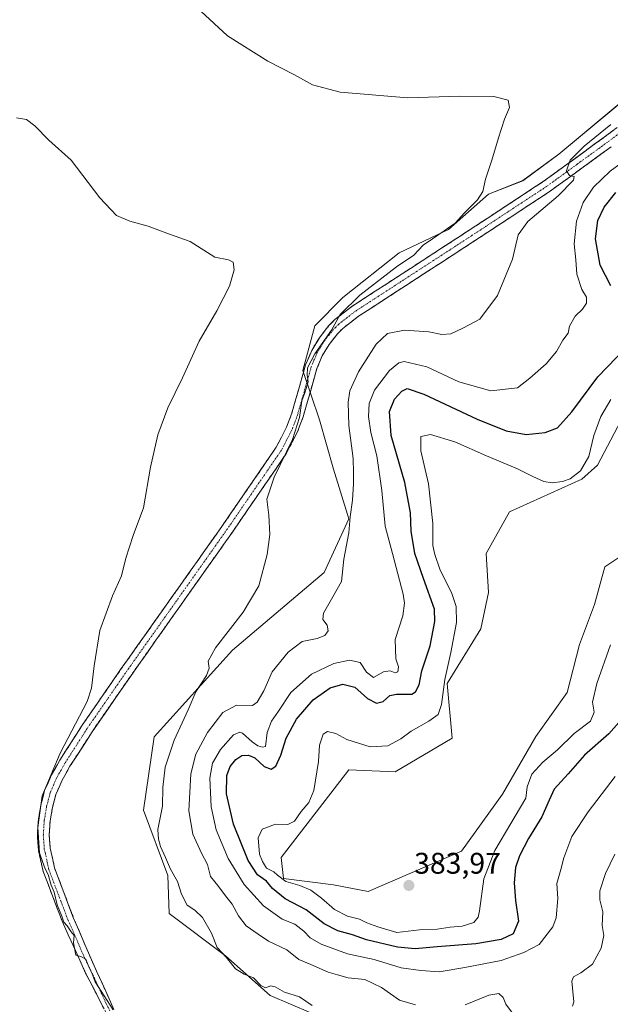
# Model space of a CAD drawing. Units: metres. Extents: x 636261 to 638164, y 4651096 to 4653446.
# Drawn here: x 636491 to 636689, y 4651908 to 4652238 of the extents above; entities that cross this region are included whole.
import ezdxf
from ezdxf.enums import TextEntityAlignment as Align

# ---------------------------------------------------------------- set-up
doc = ezdxf.new("R2010")
doc.units = ezdxf.units.M
doc.header["$MEASUREMENT"] = 0
doc.linetypes.add('TRAZO_Y_PUNTO', pattern=[1, 0.5, -0.25, 0, -0.25])
doc.linetypes.add('TRAZOSX2', pattern=[1.5, 1, -0.5])
for name, color, linetype, lineweight in [('Camino', 19, 'TRAZOSX2', 0), ('Camino Cxs', 19, 'Continuous', 0), ('Camino eje', 19, 'TRAZO_Y_PUNTO', 0), ('Carátula', 7, 'Continuous', 5), ('Cultivos herbáceos CxS', 92, 'Continuous', 0), ('Curva de nivel maestra', 36, 'Continuous', 30), ('Curva de nivel normal', 36, 'Continuous', 0), ('Matorral CxS', 135, 'Continuous', 0), ('Punto de cota en terreno', 7, 'Continuous', 0), ('Rótulo de punto de cota en terreno', 19, 'Continuous', 0)]:
    doc.layers.add(name, color=color, linetype=linetype, lineweight=lineweight)
doc.styles.add('Arial', font='txt', dxfattribs={"height": 0.2})

# ---------------------------------------------------------------- blocks, each defined once
blk = doc.blocks.new('*U150')
at = {"layer": 'Matorral CxS', "color": 135, "linetype": 'Continuous', "lineweight": 0}
for points in [[(636595.3105, 4651901.7277, 359.0789), (636574.7939, 4651910.4067, 358.9559), (636559.8011, 4651923.8199, 360.0575), (636540.8627, 4651938.0221, 358.6997), (636540.4045, 4651950.7911, 359.859), (636532.1987, 4651972.6859, 358.8526), (636535.8453, 4651997.3167, 358.9307), (636562.1681, 4652026.3963, 361.8814), (636592.9427, 4652052.4363, 364.2896), (636601.2497, 4652070.5139, 365.5931), (636596.0989, 4652087.1545, 363.5639), (636591.3641, 4652103.7243, 362.1903), (636585.8405, 4652120.2941, 359.9638), (636589.7859, 4652135.2863, 359.3134), (636599.2551, 4652144.7553, 359.7531), (636618.1935, 4652159.7479, 360.0414), (636634.7645, 4652167.6391, 361.8024), (636648.1789, 4652179.4753, 361.6226), (636659.7457, 4652184.0015, 363.0899), (636671.8517, 4652192.8901, 364.6487), (636695.5243, 4652212.6171, 365.66)], [(636692.7145, 4652103.3401, 381.8154), (636684.8649, 4652088.5069, 381.0298), (636679.5557, 4652083.7877, 380.8986), (636655.2085, 4652072.7993, 382.1696), (636647.3583, 4652058.8375, 382.8726), (636648.2307, 4652045.7495, 382.6475), (636645.6137, 4652033.5339, 382.3561), (636634.2745, 4652015.2101, 380.9274), (636636.0195, 4651996.8861, 381.3983), (636616.8295, 4651985.5417, 381.128), (636601.2439, 4651986.1627, 380.7579), (636578.5361, 4651956.7481, 380.6292), (636579.3229, 4651949.7661, 378.8215), (636596.0743, 4651947.6239, 381.0898), (636607.7527, 4651945.3385, 382.2853), (636607.7527, 4651945.3385, 382.2853), (636639.1127, 4651958.9475, 381.4966), (636652.8837, 4651978.0137, 380.9876), (636664.1217, 4651997.4581, 381.9817), (636674.6445, 4652012.1975, 382.1781), (636678.7591, 4652028.2991, 382.371), (636683.7651, 4652041.6759, 383.0372), (636687.2719, 4652054.3093, 385.0372), (636712.5269, 4652071.1551, 381.677)]]:
    blk.add_polyline3d(points, dxfattribs=at)
blk = doc.blocks.new('*U155')
at = {"layer": 'Matorral CxS', "color": 135, "linetype": 'Continuous', "lineweight": 0}
blk.add_polyline3d([(636595.3105, 4651901.7277, 359.0789), (636574.7939, 4651910.4067, 358.9559), (636559.8011, 4651923.8199, 360.0575), (636540.8627, 4651938.0221, 358.6997), (636540.4045, 4651950.7911, 359.859), (636532.1987, 4651972.6859, 358.8526), (636535.8453, 4651997.3167, 358.9307), (636562.1681, 4652026.3963, 361.8814), (636592.9427, 4652052.4363, 364.2896), (636601.2497, 4652070.5139, 365.5931), (636596.0989, 4652087.1545, 363.5639), (636591.3641, 4652103.7243, 362.1903), (636585.8405, 4652120.2941, 359.9638), (636589.7859, 4652135.2863, 359.3134), (636599.2551, 4652144.7553, 359.7531), (636618.1935, 4652159.7479, 360.0414), (636634.7645, 4652167.6391, 361.8024), (636648.1789, 4652179.4753, 361.6226), (636659.7457, 4652184.0015, 363.0899), (636671.8517, 4652192.8901, 364.6487), (636695.5243, 4652212.6171, 365.66)], dxfattribs=at)
blk = doc.blocks.new('*U159')
at = {"layer": 'Cultivos herbáceos CxS', "color": 92, "linetype": 'Continuous', "lineweight": 0}
blk.add_polyline3d([(636595.3105, 4651901.7277, 359.0789), (636574.7939, 4651910.4067, 358.9559), (636559.8011, 4651923.8199, 360.0575), (636540.8627, 4651938.0221, 358.6997), (636540.4045, 4651950.7911, 359.859), (636532.1987, 4651972.6859, 358.8526), (636535.8453, 4651997.3167, 358.9307), (636562.1681, 4652026.3963, 361.8814), (636592.9427, 4652052.4363, 364.2896), (636601.2497, 4652070.5139, 365.5931), (636596.0989, 4652087.1545, 363.5639), (636591.3641, 4652103.7243, 362.1903), (636585.8405, 4652120.2941, 359.9638), (636589.7859, 4652135.2863, 359.3134), (636599.2551, 4652144.7553, 359.7531), (636618.1935, 4652159.7479, 360.0414), (636634.7645, 4652167.6391, 361.8024), (636648.1789, 4652179.4753, 361.6226), (636659.7457, 4652184.0015, 363.0899), (636671.8517, 4652192.8901, 364.6487), (636695.5243, 4652212.6171, 365.66)], dxfattribs=at)
blk = doc.blocks.new('*U171')
at = {"layer": 'Curva de nivel normal', "color": 36, "linetype": 'Continuous', "lineweight": 0}
blk.add_polyline3d([(636698.73, 4652194.21, 370), (636689.13, 4652187.21, 370), (636683.49, 4652181.84, 370), (636680.02, 4652176.66, 370), (636677.77, 4652170.39, 370), (636676.99, 4652162.84, 370), (636677.56, 4652157.44, 370), (636677.84, 4652152.59, 370), (636679.58, 4652147.51, 370), (636681.08, 4652144.9, 370), (636681.16, 4652142.85, 370), (636679.8, 4652140.83, 370), (636677.28, 4652138.5, 370), (636675.44, 4652135.16, 370), (636674.98, 4652132.83, 370), (636673.18, 4652130.45, 370), (636671.05, 4652126.63, 370), (636667.53, 4652122.53, 370), (636662.08, 4652117.73, 370), (636657.9, 4652114.46, 370), (636649, 4652113.46, 370), (636638.23, 4652116.46, 370), (636627.43, 4652121.55, 370), (636619.84, 4652123.34, 370), (636618.08, 4652122.88, 370), (636614.9, 4652120.25, 370), (636609.93, 4652113.64, 370), (636608.04, 4652109.22, 370), (636607.83, 4652104.78, 370), (636608.65, 4652099.48, 370), (636610.68, 4652091.58, 370), (636612.37, 4652079.94, 370), (636613.45, 4652067.96, 370), (636615.98, 4652058.81, 370), (636619.56, 4652045.16, 370), (636620, 4652042.16, 370), (636619.38, 4652037.96, 370), (636616.85, 4652029.97, 370), (636617.02, 4652023.43, 370), (636617.95, 4652020.78, 370), (636617.74, 4652019.11, 370), (636616.8, 4652018.73, 370), (636615.2, 4652019.43, 370), (636612.93, 4652019.09, 370), (636609.58, 4652017.23, 370), (636607.22, 4652019.02, 370), (636605.02, 4652022.26, 370), (636601.51, 4652023.08, 370), (636596.25, 4652021.94, 370), (636588.72, 4652018.32, 370), (636581.81, 4652012.15, 370), (636577.58, 4652005.9, 370), (636575.29, 4652002.6, 370), (636573.84, 4651998.74, 370), (636573.2, 4651994.08, 370), (636572.24, 4651993.8, 370), (636570.67, 4651994.28, 370), (636568.82, 4651995.62, 370), (636565.56, 4651998.52, 370), (636564.59, 4651998.88, 370), (636562.51, 4651997.91, 370), (636558.13, 4651993.07, 370), (636555.49, 4651988.45, 370), (636554.54, 4651983.4, 370), (636554.99, 4651973.83, 370), (636556.65, 4651966.03, 370), (636560.66, 4651956.41, 370), (636566.11, 4651947.68, 370), (636572.57, 4651940.57, 370), (636578.81, 4651936.08, 370), (636583.12, 4651934.41, 370), (636586.19, 4651932.08, 370), (636588.24, 4651929.81, 370), (636591.97, 4651927.7, 370), (636600.85, 4651924.43, 370), (636609.79, 4651922.52, 370), (636618.87, 4651919.76, 370), (636625.4, 4651918.8, 370), (636631.61, 4651918.39, 370), (636640.26, 4651919.89, 370), (636652.43, 4651922.23, 370), (636660.12, 4651924.86, 370), (636665.26, 4651927.6, 370), (636669.86, 4651933.47, 370), (636670.96, 4651936.58, 370), (636671.46, 4651943.06, 370), (636671.19, 4651948.08, 370), (636672.54, 4651952.7, 370), (636673.5, 4651956.69, 370), (636676.17, 4651963.87, 370), (636681.64, 4651972.06, 370), (636690.71, 4651984.01, 370)], dxfattribs=at)
blk = doc.blocks.new('*U179')
at = {"layer": 'Curva de nivel normal', "color": 36, "linetype": 'Continuous', "lineweight": 0}
blk.add_polyline3d([(636489.55, 4652205.06, 355), (636492.95, 4652204.54, 355), (636495.77, 4652202.36, 355), (636500.39, 4652197.64, 355), (636507.93, 4652190.86, 355), (636517.54, 4652178.28, 355), (636523.16, 4652172.3, 355), (636527.64, 4652170.36, 355), (636533.83, 4652168.78, 355), (636540.98, 4652166.06, 355), (636547.92, 4652163.62, 355), (636556.26, 4652158.3, 355), (636560.8, 4652157.4, 355), (636562.38, 4652156.6, 355), (636562.71, 4652154.08, 355), (636561.11, 4652148.61, 355), (636556.9, 4652140.25, 355), (636550.93, 4652130.12, 355), (636545.32, 4652117.78, 355), (636540.45, 4652107.78, 355), (636537.05, 4652098.64, 355), (636534.62, 4652087.83, 355), (636532.29, 4652074.16, 355), (636528.76, 4652064.83, 355), (636526.28, 4652057.25, 355), (636524.87, 4652051.36, 355), (636521.86, 4652044.59, 355), (636517.55, 4652033, 355), (636515.64, 4652021.16, 355), (636514.75, 4652013.68, 355), (636513.3, 4652009.16, 355), (636504.24, 4651991.83, 355), (636498.23, 4651977.5, 355), (636496.75, 4651966.83, 355), (636497.29, 4651958.33, 355), (636498.26, 4651955.46, 355), (636499.25, 4651952.96, 355), (636500.23, 4651951.09, 355), (636501.22, 4651947.46, 355), (636502.23, 4651945.14, 355), (636503.26, 4651940.86, 355), (636504.79, 4651937.13, 355), (636505.46, 4651935.06, 355), (636506.61, 4651933.87, 355), (636507.94, 4651931.86, 355), (636508.91, 4651930.61, 355), (636508.77, 4651928.16, 355), (636509.46, 4651924, 355), (636511.25, 4651923.55, 355), (636512.93, 4651922.69, 355), (636513.65, 4651920.63, 355), (636515.03, 4651917.71, 355), (636516.01, 4651915, 355), (636518.08, 4651911.88, 355), (636522.04, 4651905.61, 355)], dxfattribs=at)
blk = doc.blocks.new('*U184')
at = {"layer": 'Curva de nivel normal', "color": 36, "linetype": 'Continuous', "lineweight": 0}
blk.add_polyline3d([(636689.31, 4652110.5, 380), (636685.93, 4652104.83, 380), (636683.62, 4652098.5, 380), (636681.88, 4652091.41, 380), (636679.07, 4652086.62, 380), (636675.63, 4652083.96, 380), (636673.09, 4652083.05, 380), (636669.62, 4652082.59, 380), (636666.84, 4652083.01, 380), (636663.08, 4652084.64, 380), (636657.95, 4652087.31, 380), (636647.5, 4652091.68, 380), (636636.86, 4652096.35, 380), (636628.69, 4652098.76, 380), (636625.4, 4652098.17, 380), (636625.5, 4652093.27, 380), (636628.04, 4652082.2, 380), (636629.48, 4652068.87, 380), (636629.46, 4652061.54, 380), (636630.16, 4652058.45, 380), (636631.83, 4652053.58, 380), (636635.85, 4652045.37, 380), (636637.35, 4652041.06, 380), (636637.42, 4652035.62, 380), (636635.52, 4652025.61, 380), (636633.48, 4652016.5, 380), (636632.44, 4652008.16, 380), (636631.24, 4652004.83, 380), (636628.17, 4652002.53, 380), (636622.23, 4651999.25, 380), (636618.78, 4651996.57, 380), (636614.34, 4651994.27, 380), (636608.45, 4651993.91, 380), (636600.56, 4651996.39, 380), (636596.85, 4651998.39, 380), (636594.09, 4651999.07, 380), (636592.67, 4651998.23, 380), (636591.44, 4651994.5, 380), (636591.04, 4651988.96, 380), (636589.53, 4651979.33, 380), (636587.76, 4651975.22, 380), (636585.29, 4651972.28, 380), (636582.96, 4651968.96, 380), (636580.78, 4651967.89, 380), (636576.65, 4651967.92, 380), (636572.09, 4651966.26, 380), (636570.84, 4651963.34, 380), (636571.2, 4651957.89, 380), (636572.2, 4651955.46, 380), (636573.62, 4651953.2, 380), (636576.08, 4651951.98, 380), (636577.31, 4651950.88, 380), (636580.03, 4651948.71, 380), (636584.75, 4651947.42, 380), (636588.46, 4651945.8, 380), (636592.1, 4651943.14, 380), (636596.39, 4651939.28, 380), (636600.79, 4651937.05, 380), (636604.82, 4651936.03, 380), (636607.34, 4651934.8, 380), (636610.99, 4651933.56, 380), (636617.39, 4651931.63, 380), (636624.96, 4651932.48, 380), (636630.94, 4651932.78, 380), (636635.26, 4651933.36, 380), (636639.35, 4651933.76, 380), (636643.28, 4651934.96, 380), (636644.75, 4651936.79, 380), (636645.22, 4651938.86, 380), (636646.62, 4651949.65, 380), (636650.27, 4651959.08, 380), (636660.7, 4651976.67, 380), (636661.18, 4651980.55, 380), (636662.74, 4651984.77, 380), (636666.42, 4651988.76, 380), (636671.34, 4651992.88, 380), (636677, 4651998.43, 380), (636682.49, 4652002.6, 380), (636683.67, 4652005.59, 380), (636683.19, 4652008.94, 380), (636684.61, 4652015.16, 380), (636689.17, 4652028.16, 380)], dxfattribs=at)
blk = doc.blocks.new('*U193')
at = {"layer": 'Curva de nivel maestra', "color": 36, "linetype": 'Continuous', "lineweight": 30}
for points in [[(636692.02, 4652002.14, 375), (636688.63, 4651998.29, 375), (636680.45, 4651991.16, 375), (636674.96, 4651984.92, 375), (636670.21, 4651979.78, 375), (636668.61, 4651976.04, 375), (636666.12, 4651970.44, 375), (636661.62, 4651963.16, 375), (636658.57, 4651957.33, 375), (636657.32, 4651953.4, 375), (636656.82, 4651948.26, 375), (636657.32, 4651942.36, 375), (636658.33, 4651935.36, 375), (636656.52, 4651931.21, 375), (636652.5, 4651929.29, 375), (636643.93, 4651927.79, 375), (636630.94, 4651926.81, 375), (636623.6, 4651926.07, 375), (636617.59, 4651926.67, 375), (636607.25, 4651929.18, 375), (636602.54, 4651930.78, 375), (636597.58, 4651932.2, 375), (636592.93, 4651934.52, 375), (636586.93, 4651939.18, 375), (636579.91, 4651942.94, 375), (636575.63, 4651946.42, 375), (636573.54, 4651948.81, 375), (636570.53, 4651950.98, 375), (636567.45, 4651955.76, 375), (636562.52, 4651967.98, 375), (636560.13, 4651978.16, 375), (636560.3, 4651984.26, 375), (636561.42, 4651987.38, 375), (636563.26, 4651989.73, 375), (636565.33, 4651991.04, 375), (636567.55, 4651991.19, 375), (636569.65, 4651990.22, 375), (636572.82, 4651987.29, 375), (636575.12, 4651986.42, 375), (636576.7, 4651987.4, 375), (636578.4, 4651991.16, 375), (636580.18, 4651996.87, 375), (636583.69, 4652003.24, 375), (636589.26, 4652009.74, 375), (636594.93, 4652013.73, 375), (636599.25, 4652014.92, 375), (636603.32, 4652013.94, 375), (636607.56, 4652010.14, 375), (636610.55, 4652008.55, 375), (636612.78, 4652009.19, 375), (636615, 4652011.17, 375), (636617.28, 4652011.64, 375), (636622.43, 4652011.66, 375), (636623.66, 4652012.39, 375), (636624.89, 4652014.79, 375), (636625.84, 4652019.49, 375), (636628.6, 4652027.83, 375), (636630.12, 4652036, 375), (636630.06, 4652040.16, 375), (636626.34, 4652050.5, 375), (636623.47, 4652058.82, 375), (636622.23, 4652066.32, 375), (636621.96, 4652072.46, 375), (636620.08, 4652082.66, 375), (636615.52, 4652098.5, 375), (636614.91, 4652106.5, 375), (636616.62, 4652110.64, 375), (636619.06, 4652113.36, 375), (636620.89, 4652114.28, 375), (636626.46, 4652112.29, 375), (636644.33, 4652103.92, 375), (636654.18, 4652100, 375), (636660.87, 4652098.78, 375), (636667.26, 4652099.46, 375), (636671.36, 4652101.08, 375), (636676.16, 4652106.37, 375), (636684.98, 4652118.14, 375), (636694.38, 4652127.83, 375)], [(636689.27, 4652148.73, 375), (636685.71, 4652155.68, 375), (636684.18, 4652164.5, 375), (636684.88, 4652170.58, 375), (636687.02, 4652175.14, 375), (636691.03, 4652180.06, 375)]]:
    blk.add_polyline3d(points, dxfattribs=at)
blk = doc.blocks.new('5PATER')
at = {"layer": 'Carátula', "linetype": 'Continuous', "lineweight": 5}
h = blk.add_hatch(color=250, dxfattribs=at)
edge = h.paths.add_edge_path()
edge.add_ellipse((0, 0.01), major_axis=(-1.33, -1.34), ratio=0.999422, start_angle=0, end_angle=360)

msp = doc.modelspace()

# ---------------------------------------------------------------- linework, layer by layer
at = {"layer": 'Camino', "color": 19, "linetype": 'TRAZOSX2', "lineweight": 0}
for points in [[(636520.36, 4651903.3), (636517.09, 4651909.66), (636512.81, 4651918), (636504.99, 4651935.15), (636498.56, 4651952.11), (636496.94, 4651959.31), (636496.59, 4651964.3), (636496.93, 4651969.51), (636497.76, 4651974.4), (636499.04, 4651979.24), (636501.35, 4651984.55), (636504.14, 4651989.46), (636511.64, 4652001.17), (636524.57, 4652019.86), (636558.85, 4652068.28), (636576.88, 4652094.53), (636580.35, 4652101.26), (636582.1, 4652105.94), (636586.75, 4652122.21), (636588.77, 4652127.02), (636591.37, 4652131.29), (636594.57, 4652135.36), (636596.58, 4652137.36), (636602.21, 4652141.73), (636641.66, 4652167.33), (636666.61, 4652183.72), (636687.04, 4652198.57), (636711.59, 4652216.97)], [(636689.41, 4652195.36), (636668.87, 4652180.44), (636643.84, 4652164), (636604.52, 4652138.48), (636599.21, 4652134.37), (636597.56, 4652132.71), (636594.65, 4652129.01), (636592.33, 4652125.21), (636590.52, 4652120.89), (636585.89, 4652104.69), (636584, 4652099.64), (636580.3, 4652092.48), (636562.12, 4652066.01), (636527.83, 4652017.58), (636514.96, 4651998.97), (636507.55, 4651987.4), (636504.92, 4651982.76), (636502.81, 4651977.92), (636501.66, 4651973.56), (636500.89, 4651969.04), (636500.58, 4651964.31), (636500.89, 4651959.89), (636502.38, 4651953.26), (636508.66, 4651936.69), (636514.53, 4651922.96), (636522.31, 4651905.77)]]:
    msp.add_lwpolyline(points, dxfattribs=at)
at = {"layer": 'Camino Cxs', "color": 19, "linetype": 'Continuous', "lineweight": 0}
for points in [[(636518.73, 4651906.48, 354.75), (636517.09, 4651909.66, 354.81), (636514.95, 4651913.83, 354.76), (636512.81, 4651918, 354.86), (636510.86, 4651922.29, 354.84), (636508.9, 4651926.58, 354.72), (636506.95, 4651930.86, 354.8), (636504.99, 4651935.15, 354.74), (636503.38, 4651939.39, 354.62), (636501.78, 4651943.63, 354.8), (636500.17, 4651947.87, 354.68), (636498.56, 4651952.11, 354.51), (636497.75, 4651955.71, 354.58), (636496.94, 4651959.31, 354.75), (636496.77, 4651961.81, 354.89), (636496.59, 4651964.3, 354.95), (636496.76, 4651966.91, 354.92), (636496.93, 4651969.51, 354.86), (636497.76, 4651974.4, 354.69), (636498.4, 4651976.82, 354.74), (636499.04, 4651979.24, 354.81), (636500.2, 4651981.9, 354.98), (636501.35, 4651984.55, 355.08), (636502.75, 4651987.01, 355.07), (636504.14, 4651989.46, 355.1), (636506.64, 4651993.36, 355.37), (636509.14, 4651997.27, 355.26), (636511.64, 4652001.17, 355.39), (636514.23, 4652004.91, 355.45), (636516.81, 4652008.65, 355.51), (636519.4, 4652012.38, 355.74), (636521.98, 4652016.12, 356.09), (636524.57, 4652019.86, 356.22), (636527.43, 4652023.9, 356.36), (636530.28, 4652027.93, 356.62), (636533.14, 4652031.97, 356.62), (636536, 4652036, 356.71), (636538.85, 4652040.04, 356.74), (636541.71, 4652044.07, 357.05), (636544.57, 4652048.11, 357.04), (636547.42, 4652052.14, 356.99), (636550.28, 4652056.18, 357.24), (636553.14, 4652060.21, 357.38), (636555.99, 4652064.25, 357.55), (636558.85, 4652068.28, 357.54), (636561.43, 4652072.03, 357.86), (636564, 4652075.78, 358.03), (636566.58, 4652079.53, 358.43), (636569.15, 4652083.28, 358.6), (636571.73, 4652087.03, 359.14), (636574.3, 4652090.78, 359.15), (636576.88, 4652094.53, 359.4), (636578.62, 4652097.9, 359.27), (636580.35, 4652101.26, 359.45), (636582.1, 4652105.94, 359.64), (636583.26, 4652110.01, 359.51), (636584.43, 4652114.08, 359.51), (636585.59, 4652118.14, 359.7), (636586.75, 4652122.21, 359.79), (636587.76, 4652124.62, 359.68), (636588.77, 4652127.02, 359.59), (636591.37, 4652131.29, 359.65), (636592.97, 4652133.33, 359.65), (636594.57, 4652135.36, 359.38), (636596.58, 4652137.36, 359.64), (636599.4, 4652139.55, 359.67), (636602.21, 4652141.73, 359.9), (636606.16, 4652144.29, 360.11), (636610.1, 4652146.85, 360.13), (636614.05, 4652149.41, 360.45), (636617.99, 4652151.97, 360.53), (636621.94, 4652154.53, 360.91), (636625.88, 4652157.09, 361.21), (636629.83, 4652159.65, 361.39), (636633.77, 4652162.21, 361.54), (636637.72, 4652164.77, 361.6), (636641.66, 4652167.33, 362.12), (636645.82, 4652170.06, 362.23), (636649.98, 4652172.79, 362.45), (636654.14, 4652175.53, 362.54), (636658.29, 4652178.26, 362.9), (636662.45, 4652180.99, 363), (636666.61, 4652183.72, 363.58), (636670.02, 4652186.2, 363.8), (636673.42, 4652188.67, 364.43), (636676.83, 4652191.15, 364.6), (636680.23, 4652193.62, 365.26), (636683.64, 4652196.1, 365.2), (636687.04, 4652198.57, 365.67), (636690.55, 4652201.2, 365.66)], [(636689.41, 4652195.36, 366.35), (636685.99, 4652192.87, 366.11), (636682.56, 4652190.39, 365.78), (636679.14, 4652187.9, 365.39), (636675.72, 4652185.41, 364.96), (636672.29, 4652182.93, 364.68), (636668.87, 4652180.44, 364.2), (636664.7, 4652177.7, 363.93), (636660.53, 4652174.96, 363.54), (636656.36, 4652172.22, 363.31), (636652.18, 4652169.48, 362.92), (636648.01, 4652166.74, 362.86), (636643.84, 4652164, 362.54), (636639.91, 4652161.45, 362.41), (636635.98, 4652158.9, 361.99), (636632.04, 4652156.34, 361.9), (636628.11, 4652153.79, 361.64), (636624.18, 4652151.24, 361.6), (636620.25, 4652148.69, 361.2), (636616.32, 4652146.14, 361.04), (636612.38, 4652143.58, 360.61), (636608.45, 4652141.03, 360.77), (636604.52, 4652138.48, 360.25), (636601.87, 4652136.43, 360.33), (636599.21, 4652134.37, 360.16), (636597.56, 4652132.71, 360.16), (636594.65, 4652129.01, 360.09), (636592.33, 4652125.21, 360.18), (636590.52, 4652120.89, 360.09), (636589.36, 4652116.84, 360.15), (636588.21, 4652112.79, 360.12), (636587.05, 4652108.74, 360.1), (636585.89, 4652104.69, 360.23), (636584.95, 4652102.17, 360.37), (636584, 4652099.64, 360.43), (636582.15, 4652096.06, 360.07), (636580.3, 4652092.48, 360.09), (636577.7, 4652088.7, 359.95), (636575.11, 4652084.92, 359.72), (636572.51, 4652081.14, 359.36), (636569.91, 4652077.35, 359.03), (636567.31, 4652073.57, 358.57), (636564.72, 4652069.79, 358.47), (636562.12, 4652066.01, 358.11), (636559.26, 4652061.97, 358.01), (636556.41, 4652057.94, 357.85), (636553.55, 4652053.9, 357.88), (636550.69, 4652049.87, 357.79), (636547.83, 4652045.83, 357.67), (636544.98, 4652041.8, 357.59), (636542.12, 4652037.76, 357.49), (636539.26, 4652033.72, 357.59), (636536.4, 4652029.69, 357.27), (636533.55, 4652025.65, 357.31), (636530.69, 4652021.62, 357.09), (636527.83, 4652017.58, 356.92), (636525.26, 4652013.86, 356.65), (636522.68, 4652010.14, 356.46), (636520.11, 4652006.41, 356.31), (636517.53, 4652002.69, 356.2), (636514.96, 4651998.97, 356.12), (636512.49, 4651995.11, 355.95), (636510.02, 4651991.26, 355.86), (636507.55, 4651987.4, 355.66), (636506.24, 4651985.08, 355.54), (636504.92, 4651982.76, 355.56), (636503.87, 4651980.34, 355.59), (636502.81, 4651977.92, 355.49), (636501.66, 4651973.56, 355.27), (636500.89, 4651969.04, 355.63), (636500.58, 4651964.31, 355.52), (636500.89, 4651959.89, 355.17), (636501.64, 4651956.58, 355.09), (636502.38, 4651953.26, 355.23), (636503.95, 4651949.12, 355.6), (636505.52, 4651944.98, 355.47), (636507.09, 4651940.83, 355.33), (636508.66, 4651936.69, 355.54), (636510.62, 4651932.11, 355.58), (636512.57, 4651927.54, 355.3), (636514.53, 4651922.96, 355.51), (636516.48, 4651918.66, 355.2), (636518.42, 4651914.37, 355.28), (636520.37, 4651910.07, 355.29), (636522.31, 4651905.77, 355)]]:
    msp.add_polyline3d(points, dxfattribs=at)
at = {"layer": 'Camino eje', "color": 19, "linetype": 'TRAZO_Y_PUNTO', "lineweight": 0}
msp.add_lwpolyline([(636716.11, 4652217.87), (636688.23, 4652196.97), (636678.01, 4652189.54), (636667.74, 4652182.08), (636642.75, 4652165.67), (636603.37, 4652140.11), (636600.71, 4652138.05), (636597.9, 4652135.87), (636596.89, 4652134.87), (636596.07, 4652134.04), (636593.01, 4652130.15), (636591.85, 4652128.25), (636590.55, 4652126.12), (636589.54, 4652123.71), (636588.64, 4652121.55), (636584, 4652105.32), (636582.18, 4652100.45), (636580.44, 4652097.09), (636578.59, 4652093.51), (636560.49, 4652067.15), (636526.2, 4652018.72), (636513.3, 4652000.07), (636505.85, 4651988.43), (636504.53, 4651986.11), (636503.14, 4651983.66), (636502.08, 4651981.24), (636500.93, 4651978.58), (636499.71, 4651973.98), (636498.91, 4651969.28), (636498.59, 4651964.31), (636498.92, 4651959.6), (636500.47, 4651952.69), (636506.83, 4651935.92), (636508.54, 4651932.17), (636511.47, 4651925.3), (636513.67, 4651920.48), (636515.81, 4651916.31), (636519.7, 4651907.72), (636521, 4651905.22)], dxfattribs=at)
at = {"layer": 'Cultivos herbáceos CxS', "color": 92, "linetype": 'Continuous', "lineweight": 0}
for points in [[(636695.52, 4652212.62, 365.66), (636671.85, 4652192.89, 364.65), (636659.75, 4652184, 363.09), (636648.18, 4652179.48, 361.62), (636634.76, 4652167.64, 361.8), (636618.19, 4652159.75, 360.04), (636599.26, 4652144.76, 359.75), (636589.79, 4652135.29, 359.31), (636585.84, 4652120.29, 359.96), (636591.36, 4652103.72, 362.19), (636596.1, 4652087.15, 363.56), (636601.25, 4652070.51, 365.59), (636592.94, 4652052.44, 364.29), (636562.17, 4652026.4, 361.88), (636535.85, 4651997.32, 358.93), (636532.2, 4651972.69, 358.85), (636540.4, 4651950.79, 359.86), (636540.86, 4651938.02, 358.7), (636559.8, 4651923.82, 360.06), (636574.79, 4651910.41, 358.96), (636595.31, 4651901.73, 359.08)], [(636712.53, 4652071.16, 381.68), (636687.27, 4652054.31, 385.04), (636683.77, 4652041.68, 383.04), (636678.76, 4652028.3, 382.37), (636674.64, 4652012.2, 382.18), (636664.12, 4651997.46, 381.98), (636652.88, 4651978.01, 380.99), (636639.11, 4651958.95, 381.5), (636607.75, 4651945.34, 382.29), (636607.75, 4651945.34, 382.29), (636596.07, 4651947.62, 381.09), (636579.32, 4651949.77, 378.82), (636578.54, 4651956.75, 380.63), (636601.24, 4651986.16, 380.76), (636616.83, 4651985.54, 381.13), (636636.02, 4651996.89, 381.4), (636634.27, 4652015.21, 380.93), (636645.61, 4652033.53, 382.36), (636648.23, 4652045.75, 382.65), (636647.36, 4652058.84, 382.87), (636655.21, 4652072.8, 382.17), (636679.56, 4652083.79, 380.9), (636684.86, 4652088.51, 381.03), (636692.71, 4652103.34, 381.82)], [(636692.71, 4652103.34, 381.82), (636684.86, 4652088.51, 381.03), (636679.56, 4652083.79, 380.9), (636655.21, 4652072.8, 382.17), (636647.36, 4652058.84, 382.87), (636648.23, 4652045.75, 382.65), (636645.61, 4652033.53, 382.36), (636634.27, 4652015.21, 380.93), (636636.02, 4651996.89, 381.4), (636616.83, 4651985.54, 381.13), (636601.24, 4651986.16, 380.76), (636578.54, 4651956.75, 380.63), (636579.32, 4651949.77, 378.82), (636596.07, 4651947.62, 381.09), (636607.75, 4651945.34, 382.29)], [(636607.75, 4651945.34, 382.29), (636639.11, 4651958.95, 381.5), (636652.88, 4651978.01, 380.99), (636664.12, 4651997.46, 381.98), (636674.64, 4652012.2, 382.18), (636678.76, 4652028.3, 382.37), (636683.77, 4652041.68, 383.04), (636687.27, 4652054.31, 385.04), (636712.53, 4652071.16, 381.68)]]:
    msp.add_polyline3d(points, dxfattribs=at)
at = {"layer": 'Curva de nivel normal', "color": 36, "linetype": 'Continuous', "lineweight": 0}
for points in [[(636547.05, 4652245.21, 360), (636560.49, 4652232.62, 360), (636574.07, 4652224.12, 360), (636582.96, 4652219.54, 360), (636589.1, 4652216.18, 360), (636598.3, 4652213.76, 360), (636621.1, 4652211.81, 360), (636638.59, 4652212.35, 360), (636649.98, 4652212.24, 360), (636654.85, 4652210.98, 360), (636655.23, 4652208.6, 360), (636653.61, 4652204.69, 360), (636651.52, 4652198.39, 360), (636649.26, 4652190.84, 360), (636647.19, 4652184.5, 360), (636646.26, 4652180.36, 360), (636644.47, 4652177.54, 360), (636640.14, 4652173.16, 360), (636636.98, 4652169.7, 360), (636633.26, 4652167.2, 360), (636629.41, 4652164.48, 360), (636626.19, 4652162.32, 360), (636623.08, 4652158.94, 360), (636617.26, 4652155.1, 360), (636604.98, 4652145.51, 360), (636598.36, 4652139.08, 360), (636595.44, 4652133.83, 360), (636589.8, 4652125.83, 360), (636587.35, 4652121.14, 360), (636587.25, 4652118.73, 360), (636587.62, 4652116.47, 360), (636586.62, 4652113.16, 360), (636585.42, 4652110.09, 360), (636584.68, 4652104.55, 360), (636582.28, 4652097.09, 360), (636576.17, 4652084.5, 360), (636573.66, 4652077.06, 360), (636574.41, 4652071.75, 360), (636574.71, 4652065.23, 360), (636573.84, 4652058.5, 360), (636571, 4652048, 360), (636565.77, 4652039.16, 360), (636556.46, 4652027.16, 360), (636553.95, 4652022.71, 360), (636554.32, 4652020.34, 360), (636553.4, 4652017.9, 360), (636549.88, 4652012.4, 360), (636547.3, 4652006.4, 360), (636542.56, 4651996.16, 360), (636539.51, 4651987.16, 360), (636538.72, 4651980.3, 360), (636538.69, 4651974.03, 360), (636537.02, 4651966.19, 360), (636537.26, 4651962.94, 360), (636537.94, 4651960.52, 360), (636539.68, 4651956.83, 360), (636541.35, 4651952.83, 360), (636543.63, 4651948.77, 360), (636545.03, 4651944.5, 360), (636546.9, 4651940.81, 360), (636549.49, 4651939.07, 360), (636552.1, 4651936.67, 360), (636555.13, 4651931.36, 360), (636556.99, 4651926.55, 360), (636560.09, 4651923.31, 360), (636563.22, 4651919.45, 360), (636566.03, 4651917.59, 360), (636569.19, 4651916.41, 360), (636571.64, 4651913.86, 360), (636573.24, 4651912.98, 360), (636575.05, 4651913.66, 360), (636576.53, 4651913.34, 360), (636579.69, 4651911.52, 360), (636584.68, 4651909.97, 360), (636588.91, 4651907.14, 360)], [(636623.71, 4651907.27, 365), (636618.32, 4651908.88, 365), (636612.26, 4651913.15, 365), (636606.62, 4651915.84, 365), (636601.06, 4651916.44, 365), (636597.48, 4651917.44, 365), (636594.34, 4651918.28, 365), (636588.44, 4651920.81, 365), (636584.42, 4651922.5, 365), (636580.44, 4651925.76, 365), (636574.26, 4651928.65, 365), (636570.78, 4651931.01, 365), (636566.8, 4651933.89, 365), (636564.18, 4651937.16, 365), (636562.09, 4651941.17, 365), (636559.82, 4651943.88, 365), (636557.22, 4651947.41, 365), (636554.81, 4651950.4, 365), (636553.76, 4651954.46, 365), (636551.73, 4651958.29, 365), (636548.86, 4651964.61, 365), (636547.52, 4651972.5, 365), (636548.21, 4651984.83, 365), (636549.85, 4651991.5, 365), (636553.77, 4651998.73, 365), (636558.96, 4652005.41, 365), (636563.54, 4652007.93, 365), (636568.88, 4652007.83, 365), (636570.41, 4652008.95, 365), (636572.7, 4652012.75, 365), (636575.47, 4652019.09, 365), (636580.82, 4652025.67, 365), (636585.59, 4652029.25, 365), (636590.59, 4652030.35, 365), (636593.14, 4652031.32, 365), (636594.26, 4652032.89, 365), (636593.96, 4652034.83, 365), (636592.52, 4652036.65, 365), (636592.79, 4652038.78, 365), (636595.84, 4652044.32, 365), (636598.84, 4652049.45, 365), (636599.56, 4652056.98, 365), (636601.3, 4652065.78, 365), (636601.66, 4652071.16, 365), (636602.44, 4652076.79, 365), (636602.86, 4652082.22, 365), (636602.78, 4652086.03, 365), (636602.7, 4652090.72, 365), (636601.24, 4652101.79, 365), (636601.04, 4652109.68, 365), (636601.64, 4652113.46, 365), (636604.54, 4652119.81, 365), (636610.4, 4652129.09, 365), (636614.23, 4652132.72, 365), (636620, 4652133.86, 365), (636628.15, 4652133.28, 365), (636632.49, 4652132.38, 365), (636635.48, 4652132.62, 365), (636639.59, 4652134.51, 365), (636645.26, 4652137.52, 365), (636651.23, 4652145.46, 365), (636656.29, 4652157.64, 365), (636658.16, 4652165.78, 365), (636661.41, 4652170.26, 365), (636671.64, 4652178.92, 365), (636676.79, 4652184.13, 365), (636676.98, 4652185.36, 365), (636675.38, 4652185.77, 365), (636674.39, 4652187.3, 365), (636675.65, 4652190.85, 365), (636680.34, 4652195.55, 365), (636689.28, 4652202.85, 365)], [(636690.68, 4651957.9, 365), (636687.54, 4651951.46, 365), (636685.66, 4651945.64, 365), (636685.63, 4651942.54, 365), (636686.6, 4651938.5, 365), (636686.44, 4651934, 365), (636686.99, 4651930.63, 365), (636686.04, 4651926.39, 365), (636683.12, 4651920.92, 365), (636679.22, 4651918.02, 365), (636676.8, 4651916.7, 365), (636676.23, 4651915.31, 365), (636676.84, 4651908.33, 365), (636676.37, 4651906.93, 365)], [(636659.29, 4651900.51, 365), (636653.98, 4651907.54, 365), (636653.16, 4651909.83, 365), (636651.68, 4651911.14, 365), (636648.34, 4651910.52, 365), (636640.39, 4651907.33, 365)]]:
    msp.add_polyline3d(points, dxfattribs=at)
at = {"layer": 'Matorral CxS', "color": 135, "linetype": 'Continuous', "lineweight": 0}
for points in [[(636692.71, 4652103.34, 381.82), (636684.86, 4652088.51, 381.03), (636679.56, 4652083.79, 380.9), (636655.21, 4652072.8, 382.17), (636647.36, 4652058.84, 382.87), (636648.23, 4652045.75, 382.65), (636645.61, 4652033.53, 382.36), (636634.27, 4652015.21, 380.93), (636636.02, 4651996.89, 381.4), (636616.83, 4651985.54, 381.13), (636601.24, 4651986.16, 380.76), (636578.54, 4651956.75, 380.63), (636579.32, 4651949.77, 378.82), (636596.07, 4651947.62, 381.09), (636607.75, 4651945.34, 382.29)], [(636607.75, 4651945.34, 382.29), (636639.11, 4651958.95, 381.5), (636652.88, 4651978.01, 380.99), (636664.12, 4651997.46, 381.98), (636674.64, 4652012.2, 382.18), (636678.76, 4652028.3, 382.37), (636683.77, 4652041.68, 383.04), (636687.27, 4652054.31, 385.04), (636712.53, 4652071.16, 381.68)]]:
    msp.add_polyline3d(points, dxfattribs=at)

# ---------------------------------------------------------------- block references
at = {"layer": 'Cultivos herbáceos CxS', "color": 92, "linetype": 'Continuous', "lineweight": 0}
msp.add_blockref('*U159', (0, 0), dxfattribs=at)
at = {"layer": 'Curva de nivel maestra', "color": 36, "linetype": 'Continuous', "lineweight": 30}
msp.add_blockref('*U193', (0, 0), dxfattribs=at)
at = {"layer": 'Curva de nivel normal', "color": 36, "linetype": 'Continuous', "lineweight": 0}
for name in ['*U184', '*U171', '*U179']:
    msp.add_blockref(name, (0, 0), dxfattribs=at)
at = {"layer": 'Matorral CxS', "color": 135, "linetype": 'Continuous', "lineweight": 0}
for name in ['*U150', '*U155']:
    msp.add_blockref(name, (0, 0), dxfattribs=at)
at = {"layer": 'Punto de cota en terreno', "linetype": 'Continuous', "lineweight": 0}
msp.add_blockref('5PATER', (636621.45, 4651947.4, 383.97), dxfattribs=at)

# ---------------------------------------------------------------- texts
at = {"layer": 'Rótulo de punto de cota en terreno', "color": 19, "linetype": 'Continuous', "lineweight": 0, "style": 'Arial'}
msp.add_text('383,97', height=7, dxfattribs=at).set_placement((636623.21, 4651949.16), align=Align.BOTTOM_LEFT)

doc.saveas('drawing.dxf')
